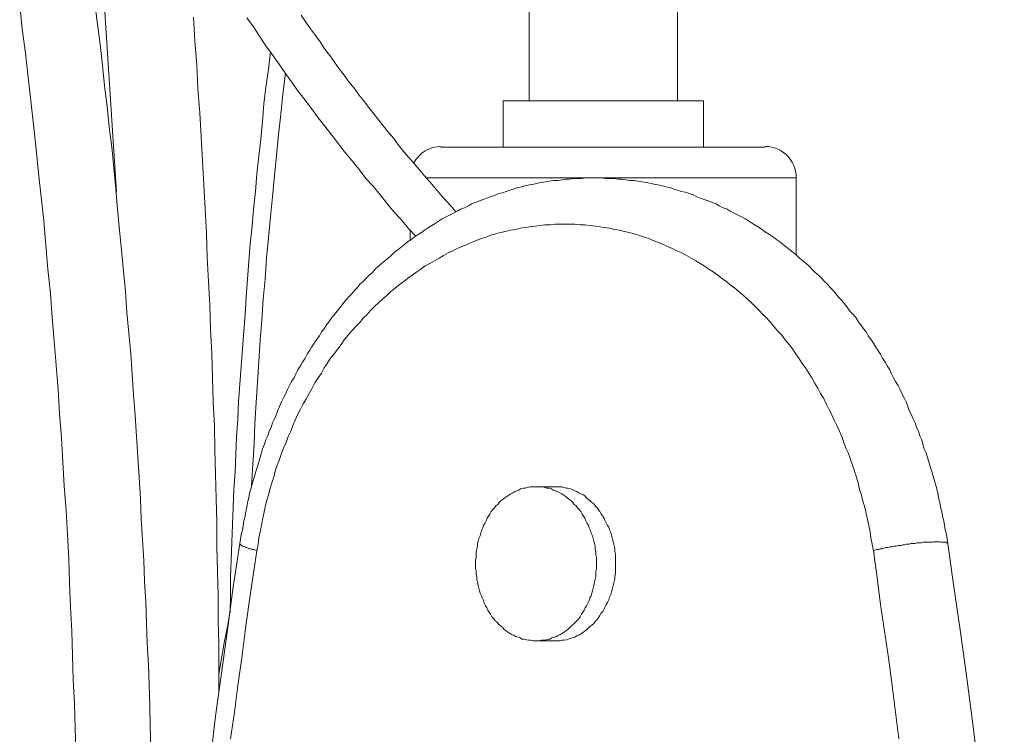
# Model space of a CAD drawing. Units: inches. Extents: x 112.9 to 153.6, y 124.8 to 156.9.
# Drawn here: x 121.6 to 124.1, y 145.2 to 147 of the extents above; entities that cross this region are included whole.
import ezdxf

# ---------------------------------------------------------------- set-up
doc = ezdxf.new("R2010")
doc.units = ezdxf.units.IN
doc.header["$MEASUREMENT"] = 0
doc.layers.add('Layer 1', color=7, linetype='Continuous')

# ---------------------------------------------------------------- blocks, each defined once
blk = doc.blocks.new('block 2')
at = {"layer": 'Layer 1', "color": 7, "lineweight": 18, "true_color": 0xffffff}
for points in [[(122.8586, 151.1758), (122.8586, 146.8058)], [(123.2369, 151.1758), (123.2369, 146.8058)], [(122.6719, 146.5225), (122.6586, 146.5375), (122.6453, 146.5525), (122.6319, 146.5675), (122.6186, 146.5825), (122.6053, 146.5992), (122.5919, 146.6142), (122.5786, 146.6292), (122.5653, 146.6458), (122.5519, 146.6608), (122.5386, 146.6758), (122.5253, 146.6925), (122.5136, 146.7092), (122.5003, 146.7242), (122.4869, 146.7408), (122.4753, 146.7558), (122.4619, 146.7725), (122.4486, 146.7892), (122.4369, 146.8058), (122.4236, 146.8208), (122.4119, 146.8375), (122.3986, 146.8542), (122.3869, 146.8708), (122.3736, 146.8875), (122.3619, 146.9042), (122.3503, 146.9208), (122.3369, 146.9375), (122.3253, 146.9558), (122.3136, 146.9725), (122.3003, 146.9892), (122.2886, 147.0058), (122.2769, 147.0242)], [(121.7503, 147.0542), (121.7569, 147.0008), (121.7636, 146.9492), (121.7703, 146.8958), (121.7753, 146.8442), (121.7819, 146.7908), (121.7869, 146.7392), (121.7936, 146.6875), (121.7986, 146.6342), (121.8036, 146.5808), (121.8086, 146.5292), (121.8136, 146.4758), (121.8186, 146.4242), (121.8236, 146.3708), (121.8286, 146.3192), (121.8319, 146.2658), (121.8369, 146.2125), (121.8419, 146.1608), (121.8453, 146.1075), (121.8486, 146.0558), (121.8536, 146.0025), (121.8569, 145.9492), (121.8603, 145.8975), (121.8636, 145.8442), (121.8669, 145.7908), (121.8686, 145.7392), (121.8719, 145.6858), (121.8753, 145.6325), (121.8769, 145.5792), (121.8803, 145.5275), (121.8819, 145.4742), (121.8836, 145.4208), (121.8869, 145.3675), (121.8886, 145.3158), (121.8903, 145.2625), (121.8919, 145.2092), (121.8936, 145.1558)], [(121.7019, 145.1442), (121.7003, 145.2058), (121.6986, 145.2675), (121.6953, 145.3292), (121.6936, 145.3908), (121.6919, 145.4525), (121.6886, 145.5142), (121.6853, 145.5758), (121.6836, 145.6375), (121.6803, 145.6992), (121.6769, 145.7608), (121.6719, 145.8225), (121.6686, 145.8842), (121.6653, 145.9458), (121.6603, 146.0075), (121.6569, 146.0692), (121.6519, 146.1308), (121.6469, 146.1925), (121.6419, 146.2525), (121.6369, 146.3142), (121.6303, 146.3758), (121.6253, 146.4375), (121.6203, 146.4992), (121.6136, 146.5608), (121.6069, 146.6208), (121.6003, 146.6825), (121.5936, 146.7442), (121.5869, 146.8058), (121.5803, 146.8658), (121.5736, 146.9275), (121.5653, 146.9892), (121.5586, 147.0492)], [(122.5686, 146.4608), (122.5503, 146.4808), (122.5319, 146.5025), (122.5136, 146.5225), (122.4953, 146.5442), (122.4786, 146.5658), (122.4603, 146.5875), (122.4419, 146.6075), (122.4253, 146.6292), (122.4069, 146.6525), (122.3886, 146.6742), (122.3719, 146.6958), (122.3553, 146.7175), (122.3369, 146.7408), (122.3203, 146.7625), (122.3036, 146.7858), (122.2869, 146.8075), (122.2686, 146.8308), (122.2519, 146.8542), (122.2353, 146.8775), (122.2203, 146.8992), (122.2036, 146.9225), (122.1869, 146.9458), (122.1703, 146.9708), (122.1553, 146.9942), (122.1386, 147.0175)], [(121.8053, 146.5725), (121.8019, 146.6242), (121.7986, 146.6775), (121.7953, 146.7292), (121.7919, 146.7825), (121.7886, 146.8358), (121.7853, 146.8875), (121.7819, 146.9408), (121.7786, 146.9925), (121.7753, 147.0458), (121.7719, 147.0975), (121.7669, 147.1508), (121.7636, 147.2025), (121.7586, 147.2542), (121.7553, 147.3075), (121.7503, 147.3592), (121.7469, 147.4108), (121.7419, 147.4642), (121.7369, 147.5158), (121.7319, 147.5675), (121.7269, 147.6192), (121.7219, 147.6725), (121.7169, 147.7242), (121.7119, 147.7758)], [(122.0669, 145.2958), (122.0669, 145.3575), (122.0669, 145.4192), (122.0653, 145.4808), (122.0653, 145.5425), (122.0636, 145.6058), (122.0619, 145.6675), (122.0619, 145.7292), (122.0603, 145.7908), (122.0586, 145.8525), (122.0569, 145.9142), (122.0553, 145.9758), (122.0519, 146.0375), (122.0503, 146.0992), (122.0486, 146.1608), (122.0453, 146.2225), (122.0436, 146.2842), (122.0403, 146.3442), (122.0369, 146.4058), (122.0353, 146.4675), (122.0319, 146.5292), (122.0286, 146.5908), (122.0253, 146.6525), (122.0219, 146.7142), (122.0186, 146.7742), (122.0136, 146.8358), (122.0103, 146.8975), (122.0053, 146.9575), (122.0019, 147.0192)], [(122.1986, 146.9308), (122.1936, 146.8858), (122.1869, 146.8408), (122.1819, 146.7975), (122.1786, 146.7525), (122.1736, 146.7075), (122.1686, 146.6642), (122.1636, 146.6192), (122.1603, 146.5742), (122.1553, 146.5292), (122.1519, 146.4858), (122.1469, 146.4408), (122.1436, 146.3958), (122.1403, 146.3508), (122.1369, 146.3058), (122.1336, 146.2608), (122.1303, 146.2175), (122.1269, 146.1725), (122.1236, 146.1275), (122.1203, 146.0825), (122.1169, 146.0375), (122.1153, 145.9925), (122.1119, 145.9475), (122.1103, 145.9042), (122.1086, 145.8592), (122.1053, 145.8142), (122.1036, 145.7692), (122.1019, 145.7242), (122.1003, 145.6792), (122.0986, 145.6342), (122.0969, 145.5892), (122.0969, 145.5442), (122.0953, 145.4992)], [(122.2369, 146.8758), (122.2303, 146.8225), (122.2253, 146.7708), (122.2186, 146.7192), (122.2136, 146.6658), (122.2086, 146.6142), (122.2036, 146.5608), (122.1986, 146.5092), (122.1936, 146.4558), (122.1886, 146.4042), (122.1853, 146.3508), (122.1803, 146.2992), (122.1769, 146.2458), (122.1719, 146.1942), (122.1686, 146.1408), (122.1653, 146.0875), (122.1619, 146.0358), (122.1586, 145.9825), (122.1569, 145.9292), (122.1536, 145.8775), (122.1503, 145.8242)], [(123.3036, 146.8058), (122.8886, 146.8058), (122.7919, 146.8058)], [(122.7919, 146.8058), (122.7919, 146.6875)], [(123.3036, 146.8058), (123.3036, 146.6875)], [(123.4603, 146.6875), (122.7903, 146.6875), (122.6336, 146.6875)], [(123.9269, 145.6758), (123.9419, 145.5658), (123.9586, 145.4558), (123.9736, 145.3458), (123.9886, 145.2358), (124.0019, 145.1258), (124.0153, 145.0142), (124.0286, 144.9042), (124.0403, 144.7942), (124.0536, 144.6825), (124.0636, 144.5725), (124.0753, 144.4608)], [(122.0453, 145.1258), (122.0586, 145.2358), (122.0736, 145.3458), (122.0886, 145.4558), (122.1036, 145.5658), (122.1203, 145.6758), (122.1219, 145.6875), (122.1236, 145.6992), (122.1269, 145.7108), (122.1286, 145.7225), (122.1303, 145.7342), (122.1336, 145.7458), (122.1353, 145.7575), (122.1386, 145.7692), (122.1403, 145.7808), (122.1436, 145.7925), (122.1453, 145.8042), (122.1486, 145.8158), (122.1519, 145.8275), (122.1553, 145.8392), (122.1586, 145.8508), (122.1619, 145.8625), (122.1653, 145.8725), (122.1686, 145.8842), (122.1719, 145.8958), (122.1753, 145.9075), (122.1786, 145.9175), (122.1836, 145.9292), (122.1869, 145.9408), (122.1919, 145.9508), (122.1953, 145.9625), (122.2003, 145.9725), (122.2036, 145.9842), (122.2086, 145.9942), (122.2136, 146.0058), (122.2169, 146.0158), (122.2219, 146.0258), (122.2269, 146.0375), (122.2319, 146.0475), (122.2369, 146.0575), (122.2419, 146.0692), (122.2469, 146.0792), (122.2519, 146.0892), (122.2586, 146.0992), (122.2636, 146.1092), (122.2686, 146.1192), (122.2753, 146.1292), (122.2803, 146.1392), (122.2869, 146.1492), (122.2919, 146.1592), (122.2986, 146.1692), (122.3036, 146.1775), (122.3103, 146.1875), (122.3169, 146.1975), (122.3236, 146.2058), (122.3286, 146.2158), (122.3353, 146.2242), (122.3419, 146.2342), (122.3486, 146.2425), (122.3553, 146.2525), (122.3619, 146.2608), (122.3686, 146.2692), (122.3769, 146.2792), (122.3836, 146.2875), (122.3903, 146.2958), (122.3969, 146.3042), (122.4053, 146.3125), (122.4119, 146.3208), (122.4203, 146.3292), (122.4269, 146.3375), (122.4353, 146.3442), (122.4419, 146.3525), (122.4503, 146.3608), (122.4586, 146.3675), (122.4653, 146.3758), (122.4736, 146.3825), (122.4819, 146.3908), (122.4903, 146.3975), (122.4986, 146.4042), (122.5069, 146.4108), (122.5153, 146.4192), (122.5236, 146.4258), (122.5319, 146.4325), (122.5403, 146.4392), (122.5486, 146.4458), (122.5569, 146.4508), (122.5653, 146.4575), (122.5753, 146.4642), (122.5836, 146.4692), (122.5919, 146.4758), (122.6019, 146.4825), (122.6103, 146.4875), (122.6186, 146.4925), (122.6286, 146.4992), (122.6369, 146.5042), (122.6469, 146.5092), (122.6553, 146.5142), (122.6653, 146.5192), (122.6753, 146.5242), (122.6836, 146.5292), (122.6936, 146.5325), (122.7036, 146.5375), (122.7119, 146.5425), (122.7219, 146.5458), (122.7319, 146.5508), (122.7419, 146.5542), (122.7503, 146.5575), (122.7603, 146.5608), (122.7703, 146.5642), (122.7803, 146.5692), (122.7903, 146.5708), (122.8003, 146.5742), (122.8103, 146.5775), (122.8203, 146.5808), (122.8303, 146.5842), (122.8403, 146.5858), (122.8503, 146.5892), (122.8603, 146.5908), (122.8703, 146.5925), (122.8803, 146.5958), (122.8903, 146.5975), (122.9003, 146.5992), (122.9103, 146.6008), (122.9203, 146.6025), (122.9319, 146.6025), (122.9419, 146.6042), (122.9519, 146.6058), (122.9619, 146.6058), (122.9719, 146.6075), (122.9819, 146.6075), (122.9919, 146.6075), (123.0036, 146.6092), (123.0136, 146.6092), (123.0236, 146.6092), (123.0336, 146.6092), (123.0436, 146.6092), (123.0536, 146.6075), (123.0653, 146.6075), (123.0753, 146.6075), (123.0853, 146.6058), (123.0953, 146.6058), (123.1053, 146.6042), (123.1153, 146.6025), (123.1253, 146.6025), (123.1369, 146.6008), (123.1469, 146.5992), (123.1569, 146.5975), (123.1669, 146.5958), (123.1769, 146.5925), (123.1869, 146.5908), (123.1969, 146.5892), (123.2069, 146.5858), (123.2169, 146.5842), (123.2269, 146.5808), (123.2369, 146.5775), (123.2469, 146.5742), (123.2569, 146.5725), (123.2669, 146.5692), (123.2769, 146.5658), (123.2869, 146.5608), (123.2953, 146.5575), (123.3053, 146.5542), (123.3153, 146.5508), (123.3253, 146.5458), (123.3353, 146.5425), (123.3436, 146.5375), (123.3536, 146.5325), (123.3636, 146.5292), (123.3719, 146.5242), (123.3819, 146.5192), (123.3919, 146.5142), (123.4003, 146.5092), (123.4103, 146.5042), (123.4186, 146.4992), (123.4286, 146.4925), (123.4369, 146.4875), (123.4453, 146.4825), (123.4553, 146.4758), (123.4636, 146.4692), (123.4719, 146.4642), (123.4819, 146.4575), (123.4903, 146.4508), (123.4986, 146.4458), (123.5069, 146.4392), (123.5153, 146.4325), (123.5236, 146.4258), (123.5319, 146.4192), (123.5403, 146.4125), (123.5486, 146.4042), (123.5569, 146.3975), (123.5653, 146.3908), (123.5736, 146.3825), (123.5803, 146.3758), (123.5886, 146.3675), (123.5969, 146.3608), (123.6053, 146.3525), (123.6119, 146.3442), (123.6203, 146.3375), (123.6269, 146.3292), (123.6353, 146.3208), (123.6419, 146.3125), (123.6486, 146.3042), (123.6569, 146.2958), (123.6636, 146.2875), (123.6703, 146.2792), (123.6769, 146.2692), (123.6853, 146.2608), (123.6919, 146.2525), (123.6986, 146.2425), (123.7053, 146.2342), (123.7119, 146.2242), (123.7186, 146.2158), (123.7236, 146.2058), (123.7303, 146.1975), (123.7369, 146.1875), (123.7436, 146.1775), (123.7486, 146.1692), (123.7553, 146.1592), (123.7603, 146.1492), (123.7669, 146.1392), (123.7719, 146.1292), (123.7786, 146.1192), (123.7836, 146.1092), (123.7886, 146.0992), (123.7936, 146.0892), (123.8003, 146.0792), (123.8053, 146.0692), (123.8103, 146.0575), (123.8153, 146.0475), (123.8203, 146.0375), (123.8253, 146.0258), (123.8286, 146.0158), (123.8336, 146.0058), (123.8386, 145.9942), (123.8436, 145.9842), (123.8469, 145.9725), (123.8519, 145.9625), (123.8553, 145.9508), (123.8603, 145.9408), (123.8636, 145.9292), (123.8669, 145.9175), (123.8719, 145.9075), (123.8753, 145.8958), (123.8786, 145.8842), (123.8819, 145.8725), (123.8853, 145.8625), (123.8886, 145.8508), (123.8919, 145.8392), (123.8953, 145.8275), (123.8986, 145.8158), (123.9019, 145.8042), (123.9036, 145.7925), (123.9069, 145.7808), (123.9086, 145.7692), (123.9119, 145.7575), (123.9136, 145.7458), (123.9169, 145.7342), (123.9186, 145.7225), (123.9203, 145.7108), (123.9236, 145.6992), (123.9253, 145.6875), (123.9269, 145.6758)], [(123.5403, 146.6092), (122.7403, 146.6092), (122.5953, 146.6092)], [(123.5403, 146.6092), (123.5403, 146.4125)], [(122.1203, 145.6758), (122.1203, 145.6742), (122.1219, 145.6742), (122.1219, 145.6725), (122.1236, 145.6725), (122.1236, 145.6708), (122.1253, 145.6708), (122.1269, 145.6692), (122.1286, 145.6692), (122.1319, 145.6675), (122.1336, 145.6675), (122.1369, 145.6658), (122.1386, 145.6658), (122.1419, 145.6642), (122.1453, 145.6625), (122.1486, 145.6625), (122.1519, 145.6608), (122.1553, 145.6608), (122.1603, 145.6592), (122.1636, 145.6575), (122.1669, 145.6742), (122.1686, 145.6908), (122.1719, 145.7058), (122.1753, 145.7225), (122.1786, 145.7375), (122.1819, 145.7525), (122.1853, 145.7692), (122.1886, 145.7842), (122.1936, 145.7992), (122.1969, 145.8142), (122.2019, 145.8308), (122.2069, 145.8458), (122.2103, 145.8608), (122.2153, 145.8758), (122.2219, 145.8908), (122.2269, 145.9058), (122.2319, 145.9192), (122.2386, 145.9342), (122.2436, 145.9492), (122.2503, 145.9625), (122.2553, 145.9775), (122.2619, 145.9908), (122.2686, 146.0058), (122.2753, 146.0192), (122.2819, 146.0325), (122.2903, 146.0458), (122.2969, 146.0592), (122.3053, 146.0725), (122.3119, 146.0858), (122.3203, 146.0992), (122.3286, 146.1108), (122.3353, 146.1242), (122.3436, 146.1358), (122.3519, 146.1492), (122.3619, 146.1608), (122.3703, 146.1725), (122.3786, 146.1842), (122.3869, 146.1958), (122.3969, 146.2075), (122.4053, 146.2175), (122.4153, 146.2292), (122.4253, 146.2392), (122.4353, 146.2508), (122.4453, 146.2608), (122.4536, 146.2708), (122.4636, 146.2808), (122.4753, 146.2908), (122.4853, 146.3008), (122.4953, 146.3092), (122.5053, 146.3192), (122.5169, 146.3275), (122.5269, 146.3358), (122.5386, 146.3442), (122.5486, 146.3525), (122.5603, 146.3608), (122.5719, 146.3692), (122.5819, 146.3758), (122.5936, 146.3842), (122.6053, 146.3908), (122.6169, 146.3975), (122.6286, 146.4042), (122.6403, 146.4108), (122.6519, 146.4175), (122.6636, 146.4225), (122.6753, 146.4292), (122.6869, 146.4342), (122.7003, 146.4392), (122.7119, 146.4442), (122.7236, 146.4492), (122.7369, 146.4542), (122.7486, 146.4575), (122.7603, 146.4625), (122.7736, 146.4658), (122.7853, 146.4692), (122.7986, 146.4725), (122.8103, 146.4758), (122.8236, 146.4775), (122.8353, 146.4808), (122.8486, 146.4825), (122.8603, 146.4842), (122.8736, 146.4858), (122.8869, 146.4875), (122.8986, 146.4892), (122.9119, 146.4892), (122.9253, 146.4908), (122.9369, 146.4908), (122.9503, 146.4908), (122.9619, 146.4908), (122.9753, 146.4908), (122.9886, 146.4892), (123.0003, 146.4892), (123.0136, 146.4875), (123.0269, 146.4858), (123.0386, 146.4842), (123.0519, 146.4825), (123.0636, 146.4808), (123.0769, 146.4775), (123.0886, 146.4758), (123.1019, 146.4725), (123.1136, 146.4692), (123.1269, 146.4658), (123.1386, 146.4625), (123.1519, 146.4575), (123.1636, 146.4542), (123.1753, 146.4492), (123.1886, 146.4442), (123.2003, 146.4392), (123.2119, 146.4342), (123.2236, 146.4292), (123.2353, 146.4225), (123.2486, 146.4175), (123.2603, 146.4108), (123.2719, 146.4042), (123.2836, 146.3975), (123.2953, 146.3908), (123.3053, 146.3842), (123.3169, 146.3758), (123.3286, 146.3692), (123.3403, 146.3608), (123.3503, 146.3525), (123.3619, 146.3442), (123.3719, 146.3358), (123.3836, 146.3275), (123.3936, 146.3192), (123.4053, 146.3092), (123.4153, 146.3008), (123.4253, 146.2908), (123.4353, 146.2808), (123.4453, 146.2708), (123.4553, 146.2608), (123.4653, 146.2508), (123.4753, 146.2392), (123.4836, 146.2292), (123.4936, 146.2175), (123.5036, 146.2075), (123.5119, 146.1958), (123.5219, 146.1842), (123.5303, 146.1725), (123.5386, 146.1608), (123.5469, 146.1492), (123.5553, 146.1358), (123.5636, 146.1242), (123.5719, 146.1108), (123.5803, 146.0992), (123.5869, 146.0858), (123.5953, 146.0725), (123.6019, 146.0592), (123.6103, 146.0458), (123.6169, 146.0325), (123.6236, 146.0192), (123.6303, 146.0058), (123.6369, 145.9908), (123.6436, 145.9775), (123.6503, 145.9625), (123.6569, 145.9492), (123.6619, 145.9342), (123.6669, 145.9192), (123.6736, 145.9058), (123.6786, 145.8908), (123.6836, 145.8758), (123.6886, 145.8608), (123.6936, 145.8458), (123.6986, 145.8308), (123.7019, 145.8142), (123.7069, 145.7992), (123.7103, 145.7842), (123.7153, 145.7692), (123.7186, 145.7525), (123.7219, 145.7375), (123.7253, 145.7225), (123.7286, 145.7058), (123.7303, 145.6908), (123.7336, 145.6742), (123.7369, 145.6575), (123.7403, 145.6592), (123.7453, 145.6608), (123.7503, 145.6608), (123.7536, 145.6625), (123.7586, 145.6625), (123.7636, 145.6642), (123.7686, 145.6658), (123.7736, 145.6658), (123.7786, 145.6675), (123.7853, 145.6675), (123.7903, 145.6692), (123.7953, 145.6692), (123.8003, 145.6708), (123.8069, 145.6708), (123.8119, 145.6725), (123.8169, 145.6725), (123.8219, 145.6742), (123.8286, 145.6742), (123.8336, 145.6758), (123.8386, 145.6758), (123.8436, 145.6758), (123.8486, 145.6775), (123.8536, 145.6775), (123.8586, 145.6775), (123.8636, 145.6792), (123.8686, 145.6792), (123.8736, 145.6792), (123.8786, 145.6792), (123.8819, 145.6792), (123.8869, 145.6792), (123.8903, 145.6808), (123.8936, 145.6808), (123.8986, 145.6808), (123.9019, 145.6808), (123.9053, 145.6808), (123.9069, 145.6808), (123.9103, 145.6792), (123.9136, 145.6792), (123.9153, 145.6792), (123.9186, 145.6792), (123.9203, 145.6792), (123.9219, 145.6792), (123.9236, 145.6775), (123.9253, 145.6775), (123.9269, 145.6758)], [(122.5553, 146.4758), (122.5553, 146.4508)], [(122.8769, 145.8208), (122.8703, 145.8208), (122.8653, 145.8208), (122.8603, 145.8208), (122.8536, 145.8192), (122.8486, 145.8175), (122.8436, 145.8175), (122.8369, 145.8158), (122.8319, 145.8125), (122.8269, 145.8108), (122.8219, 145.8092), (122.8169, 145.8058), (122.8119, 145.8025), (122.8069, 145.7992), (122.8019, 145.7958), (122.7969, 145.7925), (122.7919, 145.7892), (122.7869, 145.7858), (122.7819, 145.7808), (122.7786, 145.7758), (122.7736, 145.7725), (122.7703, 145.7675), (122.7653, 145.7625), (122.7619, 145.7575), (122.7586, 145.7508), (122.7553, 145.7458), (122.7519, 145.7408), (122.7486, 145.7342), (122.7453, 145.7275), (122.7419, 145.7225), (122.7403, 145.7158), (122.7369, 145.7092), (122.7353, 145.7025), (122.7336, 145.6958), (122.7303, 145.6892), (122.7286, 145.6825), (122.7269, 145.6758), (122.7269, 145.6692), (122.7253, 145.6625), (122.7236, 145.6542), (122.7236, 145.6475), (122.7236, 145.6408), (122.7219, 145.6342), (122.7219, 145.6258), (122.7219, 145.6192), (122.7219, 145.6125), (122.7236, 145.6058), (122.7236, 145.5975), (122.7253, 145.5908), (122.7253, 145.5842), (122.7269, 145.5775), (122.7286, 145.5692), (122.7303, 145.5625), (122.7319, 145.5558), (122.7336, 145.5492), (122.7369, 145.5425), (122.7386, 145.5375), (122.7419, 145.5308), (122.7436, 145.5242), (122.7469, 145.5175), (122.7503, 145.5125), (122.7536, 145.5058), (122.7569, 145.5008), (122.7603, 145.4958), (122.7636, 145.4892), (122.7686, 145.4842), (122.7719, 145.4792), (122.7769, 145.4758), (122.7803, 145.4708), (122.7853, 145.4658), (122.7903, 145.4625), (122.7936, 145.4575), (122.7986, 145.4542), (122.8036, 145.4508), (122.8086, 145.4475), (122.8136, 145.4442), (122.8186, 145.4425), (122.8236, 145.4392), (122.8303, 145.4375), (122.8353, 145.4358), (122.8403, 145.4325), (122.8453, 145.4325), (122.8519, 145.4308), (122.8569, 145.4292), (122.8619, 145.4292), (122.8686, 145.4275), (122.8736, 145.4275), (122.8786, 145.4275), (122.8853, 145.4275), (122.8903, 145.4292), (122.8953, 145.4292), (122.9019, 145.4308), (122.9069, 145.4325), (122.9119, 145.4325), (122.9169, 145.4358), (122.9236, 145.4375), (122.9286, 145.4392), (122.9336, 145.4425), (122.9386, 145.4442), (122.9436, 145.4475), (122.9486, 145.4508), (122.9536, 145.4542), (122.9586, 145.4575), (122.9636, 145.4625), (122.9669, 145.4658), (122.9719, 145.4708), (122.9769, 145.4758), (122.9803, 145.4792), (122.9853, 145.4842), (122.9886, 145.4892), (122.9919, 145.4958), (122.9953, 145.5008), (122.9986, 145.5058), (123.0019, 145.5125), (123.0053, 145.5175), (123.0086, 145.5242), (123.0119, 145.5308), (123.0136, 145.5375), (123.0169, 145.5425), (123.0186, 145.5492), (123.0203, 145.5558), (123.0219, 145.5625), (123.0236, 145.5692), (123.0253, 145.5775), (123.0269, 145.5842), (123.0286, 145.5908), (123.0286, 145.5975), (123.0286, 145.6058), (123.0303, 145.6125), (123.0303, 145.6192), (123.0303, 145.6258), (123.0303, 145.6342), (123.0303, 145.6408), (123.0286, 145.6475), (123.0286, 145.6542), (123.0269, 145.6625), (123.0269, 145.6692), (123.0253, 145.6758), (123.0236, 145.6825), (123.0219, 145.6892), (123.0203, 145.6958), (123.0169, 145.7025), (123.0153, 145.7092), (123.0119, 145.7158), (123.0103, 145.7225), (123.0069, 145.7275), (123.0036, 145.7342), (123.0003, 145.7408), (122.9969, 145.7458), (122.9936, 145.7508), (122.9903, 145.7575), (122.9869, 145.7625), (122.9819, 145.7675), (122.9786, 145.7725), (122.9736, 145.7758), (122.9703, 145.7808), (122.9653, 145.7858), (122.9603, 145.7892), (122.9553, 145.7925), (122.9519, 145.7958), (122.9469, 145.7992), (122.9419, 145.8025), (122.9369, 145.8058), (122.9303, 145.8092), (122.9253, 145.8108), (122.9203, 145.8125), (122.9153, 145.8158), (122.9103, 145.8175), (122.9036, 145.8175), (122.8986, 145.8192), (122.8936, 145.8208), (122.8869, 145.8208), (122.8819, 145.8208), (122.8769, 145.8208)], [(122.8769, 145.8208), (122.9253, 145.8208)], [(122.9253, 145.4275), (122.9303, 145.4275), (122.9369, 145.4275), (122.9419, 145.4292), (122.9469, 145.4292), (122.9536, 145.4308), (122.9586, 145.4325), (122.9636, 145.4342), (122.9686, 145.4358), (122.9753, 145.4375), (122.9803, 145.4408), (122.9853, 145.4425), (122.9903, 145.4458), (122.9953, 145.4492), (123.0003, 145.4525), (123.0053, 145.4558), (123.0086, 145.4592), (123.0136, 145.4642), (123.0186, 145.4675), (123.0236, 145.4725), (123.0269, 145.4775), (123.0319, 145.4825), (123.0353, 145.4875), (123.0386, 145.4925), (123.0419, 145.4975), (123.0469, 145.5025), (123.0503, 145.5092), (123.0519, 145.5142), (123.0553, 145.5208), (123.0586, 145.5258), (123.0619, 145.5325), (123.0636, 145.5392), (123.0669, 145.5458), (123.0686, 145.5525), (123.0703, 145.5592), (123.0719, 145.5658), (123.0736, 145.5725), (123.0753, 145.5792), (123.0769, 145.5858), (123.0769, 145.5925), (123.0786, 145.5992), (123.0786, 145.6075), (123.0786, 145.6142), (123.0786, 145.6208), (123.0786, 145.6275), (123.0786, 145.6358), (123.0786, 145.6425), (123.0786, 145.6492), (123.0769, 145.6558), (123.0769, 145.6642), (123.0753, 145.6708), (123.0736, 145.6775), (123.0719, 145.6842), (123.0703, 145.6908), (123.0686, 145.6975), (123.0669, 145.7042), (123.0636, 145.7108), (123.0619, 145.7175), (123.0586, 145.7225), (123.0553, 145.7292), (123.0519, 145.7358), (123.0503, 145.7408), (123.0469, 145.7458), (123.0419, 145.7525), (123.0386, 145.7575), (123.0353, 145.7625), (123.0319, 145.7675), (123.0269, 145.7725), (123.0236, 145.7775), (123.0186, 145.7808), (123.0136, 145.7858), (123.0086, 145.7892), (123.0053, 145.7925), (123.0003, 145.7975), (122.9953, 145.8008), (122.9903, 145.8025), (122.9853, 145.8058), (122.9803, 145.8092), (122.9753, 145.8108), (122.9686, 145.8142), (122.9636, 145.8158), (122.9586, 145.8175), (122.9536, 145.8175), (122.9469, 145.8192), (122.9419, 145.8208), (122.9369, 145.8208), (122.9303, 145.8208), (122.9253, 145.8208)], [(122.1636, 145.6575), (122.1536, 145.5892), (122.1436, 145.5208), (122.1336, 145.4525), (122.1253, 145.3842), (122.1153, 145.3142), (122.1069, 145.2458), (122.0969, 145.1775)], [(123.8019, 145.1775), (123.7936, 145.2458), (123.7853, 145.3142), (123.7753, 145.3842), (123.7653, 145.4525), (123.7553, 145.5208), (123.7469, 145.5892), (123.7369, 145.6575)], [(122.0669, 145.3425), (122.0736, 145.3825), (122.0803, 145.4225), (122.0886, 145.4642), (122.0953, 145.5042)], [(122.8769, 145.4275), (122.9253, 145.4275)]]:
    blk.add_lwpolyline(points, dxfattribs=at)
for points in [[(122.6344, 146.6892), (122.6052, 146.6892), (122.5783, 146.673), (122.5645, 146.6472)], [(123.5403, 146.61), (123.5403, 146.6537), (123.5048, 146.6892), (123.4611, 146.6892)]]:
    blk.add_open_spline(points, degree=3, dxfattribs=at)

msp = doc.modelspace()

# ---------------------------------------------------------------- block references
at = {"layer": 'Layer 1'}
msp.add_blockref('block 2', (0, 0), dxfattribs=at)

doc.saveas('drawing.dxf')
